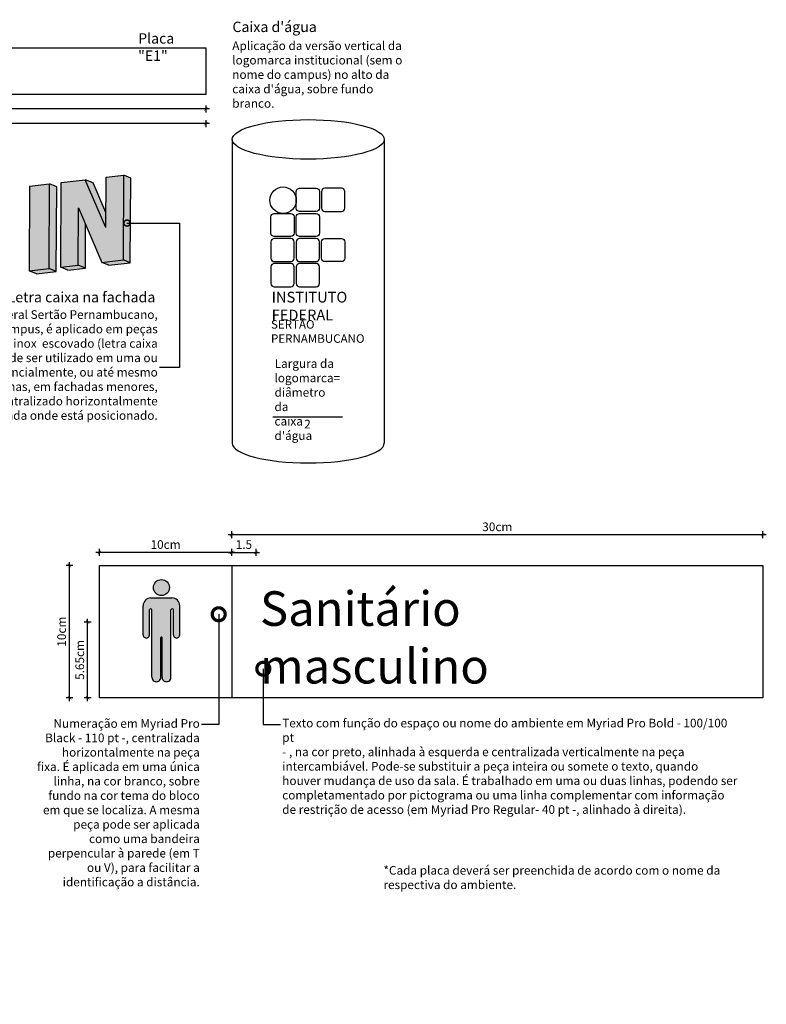
# Model space of a CAD drawing. Extents: x -16 to 820, y -72 to 531.
# Drawn here: x -9 to -5, y 52 to 58 of the extents above; entities that cross this region are included whole.
import ezdxf
from ezdxf import colors
from ezdxf.entities.mleader import LeaderData, LeaderLine
from ezdxf.math import Vec2, Vec3

# ---------------------------------------------------------------- set-up
doc = ezdxf.new("R2010")
doc.units = 0
doc.header["$MEASUREMENT"] = 0
doc.layers.get('0').update_dxf_attribs({"color": 251, "linetype": 'CONTINUOUS'})
doc.layers.get('DEFPOINTS').update_dxf_attribs({"color": 251, "linetype": 'CONTINUOUS'})
doc.layers.add('ARQ - Com. visual - Detalhes', color=1, linetype='CONTINUOUS')
doc.styles.add('IF - Comunicação Visual 1', font='txt')
doc.styles.add('IF - Comunicação Visual 3', font='txt')
doc.styles.add('IF - Comunicação Visual 4', font='txt')
doc.dimstyles.new('Comunicação Visual', dxfattribs={"dimscale": 0, "dimtxt": 0.05, "dimasz": 0.02, "dimexe": 0.02, "dimexo": 0.02, "dimgap": 0.02, "dimtad": 1, "dimzin": 0, "dimdsep": 46, "dimtxsty": 'IF - Comunicação Visual 1', "dimblk": 'ARCHTICK', "dimcen": 0.09, "dimdle": 0.02, "dimadec": 0, "dimazin": 0, "dimtfac": 1, "dimtmove": 2, "dimatfit": 3, "dimldrblk": 'ARCHTICK', "dimfxl": 0.02, "dimfxlon": 1, "dimtolj": 1, "dimtzin": 0, "dimarcsym": 1})
doc.dimstyles.new('Cotas com anotações', dxfattribs={"dimscale": 0, "dimtxt": 0.05, "dimasz": 0.02, "dimexe": 0.02, "dimexo": 0.02, "dimgap": 0.005, "dimtad": 0, "dimzin": 0, "dimdsep": 46, "dimtxsty": 'IF - Comunicação Visual 1', "dimblk": 'ARCHTICK', "dimcen": 0.09, "dimdle": 0.02, "dimadec": 0, "dimazin": 0, "dimtfac": 1, "dimtmove": 2, "dimatfit": 3, "dimldrblk": 'ARCHTICK', "dimfxl": 0.02, "dimfxlon": 1, "dimtolj": 1, "dimtzin": 0, "dimarcsym": 1})

# ---------------------------------------------------------------- blocks, each defined once
blk = doc.blocks.new('_ArchTick')
at = {"color": 0, "linetype": 'ByBlock', "const_width": 0.15}
blk.add_lwpolyline([(-0.5, -0.5), (0.5, 0.5)], dxfattribs=at)
blk = doc.blocks.new('*D12')
at = {"layer": 'ARQ - Com. visual - Detalhes', "color": 0, "lineweight": -2, "transparency": 16777216}
for p, q in [((-12.34154859852422, 57.24726779200324), (-10.55370952183599, 57.24726779200324)), ((-12.32154859852422, 57.26726779200324), (-12.32154859852422, 57.22726779200324)), ((-8.198006943664094, 57.24726779200324), (-9.985846020352316, 57.24726779200324)), ((-8.218006943664093, 57.26726779200324), (-8.218006943664093, 57.22726779200324))]:
    blk.add_line(p, q, dxfattribs=at)
at = {"layer": 'DEFPOINTS', "color": 0, "transparency": 16777216}
for p in [(-12.32154859852422, 57.33095843023955), (-8.218006943664093, 57.33095843023955), (-8.218006943664093, 57.24726779200324)]:
    blk.add_point(p, dxfattribs=at)
at = {"layer": 'ARQ - Com. visual - Detalhes', "color": 0, "lineweight": -2, "transparency": 16777216, "xscale": 0.02, "yscale": 0.02, "zscale": 0.02, "rotation": 180}
blk.add_blockref('_ArchTick', (-12.32154859852422, 57.24726779200324), dxfattribs=at)
at = {"layer": 'ARQ - Com. visual - Detalhes', "color": 0, "lineweight": -2, "transparency": 16777216, "xscale": 0.02, "yscale": 0.02, "zscale": 0.02}
blk.add_blockref('_ArchTick', (-8.218006943664093, 57.24726779200324), dxfattribs=at)
at = {"layer": 'ARQ - Com. visual - Detalhes', "color": 0, "transparency": 16777216, "insert": (-10.26977777109416, 57.24726779200324), "char_height": 0.05, "attachment_point": 5, "style": 'IF - Comunicação Visual 1'}
blk.add_mtext('\\A1;Centro da fachada', dxfattribs=at)
blk = doc.blocks.new('_DotSmall')
at = {"color": 0, "linetype": 'ByBlock', "const_width": 0.5}
blk.add_lwpolyline([(-0.0625, 0, 1), (0.0625, 0, 1)], format="xyb", close=True, dxfattribs=at)
blk = doc.blocks.new('*D43')
at = {"layer": 'ARQ - Com. visual - Detalhes', "color": 0, "lineweight": -2, "transparency": 16777216}
for p, q in [((-8.881425579712964, 54.27900746271837), (-8.921425579712963, 54.27900746271837)), ((-8.901425579712964, 53.82205137215576), (-8.901425579712964, 54.29900746271837)), ((-8.881425579712964, 53.84205137215577), (-8.921425579712963, 53.84205137215577))]:
    blk.add_line(p, q, dxfattribs=at)
at = {"layer": 'DEFPOINTS', "color": 0, "transparency": 16777216}
for p in [(-8.901425579712964, 54.27900746271837), (-8.833396953357195, 54.27900746271837), (-8.833396953357195, 53.84205137215577)]:
    blk.add_point(p, dxfattribs=at)
at = {"layer": 'ARQ - Com. visual - Detalhes', "color": 0, "lineweight": -2, "transparency": 16777216, "xscale": 0.02, "yscale": 0.02, "zscale": 0.02}
for p, rotation in [((-8.901425579712964, 54.27900746271837), 90), ((-8.901425579712964, 53.84205137215577), 270)]:
    blk.add_blockref('_ArchTick', p, dxfattribs=dict(at, rotation=rotation))
at = {"layer": 'ARQ - Com. visual - Detalhes', "color": 0, "transparency": 16777216, "insert": (-8.946954229099058, 54.06052941743707), "char_height": 0.05, "attachment_point": 5, "rotation": 90, "style": 'IF - Comunicação Visual 1'}
blk.add_mtext('\\A1;5{\\fArial|b0|i0|c0|p34;.65cm}', dxfattribs=at)
blk = doc.blocks.new('*D44')
at = {"layer": 'ARQ - Com. visual - Detalhes', "color": 0, "lineweight": -2, "transparency": 16777216}
for p, q in [((-8.986326455628255, 54.60657995818286), (-9.026326455628254, 54.60657995818286)), ((-9.006326455628255, 53.82205137215576), (-9.006326455628255, 54.62657995818287)), ((-8.986326455628255, 53.84205137215577), (-9.026326455628254, 53.84205137215577))]:
    blk.add_line(p, q, dxfattribs=at)
at = {"layer": 'DEFPOINTS', "color": 0, "transparency": 16777216}
for p in [(-9.006326455628255, 54.60657995818286), (-8.833396953357195, 54.60657995818286), (-8.833396953357195, 53.84205137215577)]:
    blk.add_point(p, dxfattribs=at)
at = {"layer": 'ARQ - Com. visual - Detalhes', "color": 0, "lineweight": -2, "transparency": 16777216, "xscale": 0.02, "yscale": 0.02, "zscale": 0.02}
for p, rotation in [((-9.006326455628255, 54.60657995818286), 90), ((-9.006326455628255, 53.84205137215577), 270)]:
    blk.add_blockref('_ArchTick', p, dxfattribs=dict(at, rotation=rotation))
at = {"layer": 'ARQ - Com. visual - Detalhes', "color": 0, "transparency": 16777216, "insert": (-9.051855105014349, 54.22431566516931), "char_height": 0.05, "attachment_point": 5, "rotation": 90, "style": 'IF - Comunicação Visual 1'}
blk.add_mtext('\\A1;{\\fArial|b0|i0|c0|p34;10cm}', dxfattribs=at)
blk = doc.blocks.new('*D45')
at = {"layer": 'ARQ - Com. visual - Detalhes', "color": 0, "lineweight": -2, "transparency": 16777216}
for p, q in [((-8.048396953357193, 54.68262787156868), (-8.853396953357194, 54.68262787156868)), ((-8.833396953357195, 54.66262787156869), (-8.833396953357195, 54.70262787156869)), ((-8.068396953357192, 54.66262787156869), (-8.068396953357192, 54.70262787156869))]:
    blk.add_line(p, q, dxfattribs=at)
at = {"layer": 'DEFPOINTS', "color": 0, "transparency": 16777216}
for p in [(-8.833396953357195, 54.68262787156868), (-8.833396953357195, 54.60657995818286), (-8.068396953357192, 54.60657995818286)]:
    blk.add_point(p, dxfattribs=at)
at = {"layer": 'ARQ - Com. visual - Detalhes', "color": 0, "lineweight": -2, "transparency": 16777216, "xscale": 0.02, "yscale": 0.02, "zscale": 0.02, "rotation": 180}
blk.add_blockref('_ArchTick', (-8.833396953357195, 54.68262787156868), dxfattribs=at)
at = {"layer": 'ARQ - Com. visual - Detalhes', "color": 0, "lineweight": -2, "transparency": 16777216, "xscale": 0.02, "yscale": 0.02, "zscale": 0.02}
blk.add_blockref('_ArchTick', (-8.068396953357192, 54.68262787156868), dxfattribs=at)
at = {"layer": 'ARQ - Com. visual - Detalhes', "color": 0, "transparency": 16777216, "insert": (-8.450896953357194, 54.72815652095477), "char_height": 0.05, "attachment_point": 5, "style": 'IF - Comunicação Visual 1'}
blk.add_mtext('\\A1;{\\fArial|b0|i0|c0|p34;10cm}', dxfattribs=at)
blk = doc.blocks.new('*D46')
at = {"layer": 'ARQ - Com. visual - Detalhes', "color": 0, "lineweight": -2, "transparency": 16777216}
for p, q in [((-8.088396953357192, 54.68262787156868), (-7.907905628867848, 54.68262787156868)), ((-8.068396953357192, 54.66262787156869), (-8.068396953357192, 54.70262787156869)), ((-7.927905628867848, 54.66262787156869), (-7.927905628867848, 54.70262787156869))]:
    blk.add_line(p, q, dxfattribs=at)
at = {"layer": 'DEFPOINTS', "color": 0, "transparency": 16777216}
for p in [(-7.927905628867848, 54.68262787156868), (-8.068396953357192, 54.60657995818286), (-7.927905628867848, 54.60657995818286)]:
    blk.add_point(p, dxfattribs=at)
at = {"layer": 'ARQ - Com. visual - Detalhes', "color": 0, "lineweight": -2, "transparency": 16777216, "xscale": 0.02, "yscale": 0.02, "zscale": 0.02, "rotation": 180}
blk.add_blockref('_ArchTick', (-8.068396953357192, 54.68262787156868), dxfattribs=at)
at = {"layer": 'ARQ - Com. visual - Detalhes', "color": 0, "lineweight": -2, "transparency": 16777216, "xscale": 0.02, "yscale": 0.02, "zscale": 0.02}
blk.add_blockref('_ArchTick', (-7.927905628867848, 54.68262787156868), dxfattribs=at)
at = {"layer": 'ARQ - Com. visual - Detalhes', "color": 0, "transparency": 16777216, "insert": (-7.99815129111252, 54.72815652095477), "char_height": 0.05, "attachment_point": 5, "style": 'IF - Comunicação Visual 1'}
blk.add_mtext('\\A1;{\\fArial|b0|i0|c0|p34;1.5}', dxfattribs=at)
blk = doc.blocks.new('*D47')
at = {"layer": 'ARQ - Com. visual - Detalhes', "color": 0, "lineweight": -2, "transparency": 16777216}
for p, q in [((-8.088396953357192, 54.78527295833868), (-4.978885367678185, 54.78527295833868)), ((-8.068396953357192, 54.76527295833868), (-8.068396953357192, 54.80527295833868)), ((-4.998885367678184, 54.76527295833868), (-4.998885367678184, 54.80527295833868))]:
    blk.add_line(p, q, dxfattribs=at)
at = {"layer": 'DEFPOINTS', "color": 0, "transparency": 16777216}
for p in [(-4.998885367678184, 54.78527295833868), (-8.068396953357192, 54.60657995818286), (-4.998885367678184, 54.60657995818286)]:
    blk.add_point(p, dxfattribs=at)
at = {"layer": 'ARQ - Com. visual - Detalhes', "color": 0, "lineweight": -2, "transparency": 16777216, "xscale": 0.02, "yscale": 0.02, "zscale": 0.02, "rotation": 180}
blk.add_blockref('_ArchTick', (-8.068396953357192, 54.78527295833868), dxfattribs=at)
at = {"layer": 'ARQ - Com. visual - Detalhes', "color": 0, "lineweight": -2, "transparency": 16777216, "xscale": 0.02, "yscale": 0.02, "zscale": 0.02}
blk.add_blockref('_ArchTick', (-4.998885367678184, 54.78527295833868), dxfattribs=at)
at = {"layer": 'ARQ - Com. visual - Detalhes', "color": 0, "transparency": 16777216, "insert": (-6.533641160517688, 54.83068223528274), "char_height": 0.05, "attachment_point": 5, "style": 'IF - Comunicação Visual 1'}
blk.add_mtext('\\A1;30{\\fArial|b0|i0|c0|p34;cm}', dxfattribs=at)
blk = doc.blocks.new('*D53')
at = {"layer": 'ARQ - Com. visual - Detalhes', "color": 0, "lineweight": -2, "transparency": 16777216}
for p, q in [((-12.32154859852422, 57.18247559654198), (-12.32154859852422, 57.14247559654198)), ((-8.218006943664093, 57.18247559654198), (-8.218006943664093, 57.14247559654198)), ((-12.34154859852422, 57.16247559654198), (-10.3830863764354, 57.16247559654198)), ((-8.198006943664094, 57.16247559654198), (-10.15646916575291, 57.16247559654198))]:
    blk.add_line(p, q, dxfattribs=at)
at = {"layer": 'DEFPOINTS', "color": 0, "transparency": 16777216}
for p in [(-12.32154859852422, 57.33095843023955), (-8.218006943664093, 57.33095843023955), (-8.218006943664093, 57.16247559654198)]:
    blk.add_point(p, dxfattribs=at)
at = {"layer": 'ARQ - Com. visual - Detalhes', "color": 0, "lineweight": -2, "transparency": 16777216, "xscale": 0.02, "yscale": 0.02, "zscale": 0.02, "rotation": 180}
blk.add_blockref('_ArchTick', (-12.32154859852422, 57.16247559654198), dxfattribs=at)
at = {"layer": 'ARQ - Com. visual - Detalhes', "color": 0, "lineweight": -2, "transparency": 16777216, "xscale": 0.02, "yscale": 0.02, "zscale": 0.02}
blk.add_blockref('_ArchTick', (-8.218006943664093, 57.16247559654198), dxfattribs=at)
at = {"layer": 'ARQ - Com. visual - Detalhes', "color": 0, "transparency": 16777216, "insert": (-10.26977777109416, 57.16247559654198), "char_height": 0.05, "attachment_point": 5, "style": 'IF - Comunicação Visual 1'}
blk.add_mtext('\\A1;12.00m', dxfattribs=at)

msp = doc.modelspace()

# ---------------------------------------------------------------- hatches: boundary and pattern name
at = {"layer": 'ARQ - Com. visual - Detalhes', "true_color": 0x636466}
h = msp.add_hatch(color=251, dxfattribs=at)
h.dxf.hatch_style = 1
h.paths.add_polyline_path([(-8.91566716934146, 56.83790782546873), (-8.915791640733058, 56.8379587349288), (-9.054354258354422, 56.82195340648119), (-9.057064379376705, 56.33252477269809), (-8.956626714619489, 56.34412629871247), (-8.954798070890977, 56.6743663855421), (-8.819233876563164, 56.35999650625612), (-8.694478614917518, 56.37440695095242), (-8.691768493895236, 56.86383558473551), (-8.794985472593098, 56.85191302096047), (-8.796592054645949, 56.561775697672)])
at = {"layer": 'ARQ - Com. visual - Detalhes', "true_color": 0x939598}
h = msp.add_hatch(color=252, dxfattribs=at)
h.dxf.hatch_style = 1
h.paths.add_polyline_path([(-8.694478614917518, 56.37440695095242), (-8.691768776880423, 56.863784479618), (-8.65198421577091, 56.84751238287438), (-8.654694336793192, 56.35808374909132), (-8.779449598438838, 56.343673304395), (-8.819331530314829, 56.3599852262991)])
h.paths.add_polyline_path([(-8.869966778397185, 56.81921612291057), (-8.91566716934146, 56.83790782546873), (-8.796592054645949, 56.561775697672), (-8.796114850388951, 56.64795540168473)])
h.paths.add_polyline_path([(-8.913290472535103, 56.57811133272901), (-8.954798070890977, 56.6743663855421), (-8.956626997604676, 56.34407519359496), (-8.914681402635019, 56.32691922252781)])
h.paths.add_polyline_path([(-8.914681402635, 56.32691922252781), (-8.956724368371153, 56.34411501875547), (-9.057064379376705, 56.33252477269809), (-9.015021413640607, 56.31532897647043)])
at = {"layer": 'ARQ - Com. visual - Detalhes', "true_color": 0x636466}
h = msp.add_hatch(color=251, dxfattribs=at)
h.dxf.hatch_style = 1
h.paths.add_polyline_path([(-9.121877297630228, 56.81415383946992), (-9.23705903686809, 56.80084922961686), (-9.239769157890372, 56.31142059583377), (-9.12458741865251, 56.32472520568683)])
at = {"layer": 'ARQ - Com. visual - Detalhes', "true_color": 0x939598}
h = msp.add_hatch(color=252, dxfattribs=at)
h.dxf.hatch_style = 1
h.paths.add_polyline_path([(-9.124587418652524, 56.32472520568683), (-9.239769157890372, 56.31142059583377), (-9.197726192154292, 56.29422479960613), (-9.08254445291643, 56.30752940945916)])
h.paths.add_polyline_path([(-9.079834331894148, 56.79695804324226), (-9.121877297630228, 56.81415383946992), (-9.12458741865251, 56.32472520568683), (-9.08254445291643, 56.30752940945916)])
at = {"layer": 'ARQ - Com. visual - Detalhes', "true_color": 0x636466}
h = msp.add_hatch(color=251, dxfattribs=at)
h.dxf.hatch_style = 1
edge = h.paths.add_edge_path()
edge.add_arc((-8.474783026799017, 54.47925526771581), 0.04645537032493254, 0, 360)
edge = h.paths.add_edge_path()
edge.add_line((-8.535479337583482, 54.41916722847014), (-8.414086716014552, 54.41916722847014))
edge.add_arc((-8.41408671601448, 54.37426082847023), 0.0449064, -2.609112925711088e-11, 90.00000000002552, ccw=False)
edge.add_line((-8.369180316014514, 54.37426082847023), (-8.369180316014514, 54.20543382675217))
edge.add_arc((-8.387230015467168, 54.20543382675208), 0.01804969945263698, -180.0000000000423, 4.229150363244116e-11, ccw=False)
edge.add_line((-8.405279714919786, 54.20543382675217), (-8.405279714919786, 54.34973719438932))
edge.add_arc((-8.412499527881629, 54.34973719438932), 0.00721981296186296, 0, 180)
edge.add_line((-8.419719340843507, 54.34973719438932), (-8.419719340843507, 53.96019657788446))
edge.add_arc((-8.445552473085222, 53.96019657788446), 0.02583313224172731, -180.00000000002933, 2.927436071331613e-11, ccw=False)
edge.add_line((-8.471385605326972, 53.96019657788446), (-8.471385605326972, 54.18964477574366))
edge.add_arc((-8.474783026799017, 54.18964477574366), 0.003397421472035228, 0, 180)
edge.add_line((-8.478180448271061, 54.18964477574366), (-8.478180448271061, 53.96019657788446))
edge.add_arc((-8.504013580512812, 53.96019657788446), 0.02583313224172731, -180.00000000002933, 2.927436071331613e-11, ccw=False)
edge.add_line((-8.529846712754491, 53.96019657788446), (-8.529846712754491, 54.34973719438932))
edge.add_arc((-8.53706652571637, 54.34973719438932), 0.00721981296186296, 0, 180)
edge.add_line((-8.544286338678248, 54.34973719438932), (-8.544286338678248, 54.20543382675217))
edge.add_arc((-8.562336038130795, 54.20543382675208), 0.01804969945263698, -180.0000000000423, 4.229150363244116e-11, ccw=False)
edge.add_line((-8.580385737583484, 54.20543382675217), (-8.580385737583484, 54.37426082847023))
edge.add_arc((-8.535479337583482, 54.37426082847023), 0.0449064, 89.99999999997459, 180.0000000000244, ccw=False)

# ---------------------------------------------------------------- linework, layer by layer
at = {"layer": 'ARQ - Com. visual - Detalhes'}
for p, q in [((-8.065532191274583, 57.07104934310237), (-8.065532191274583, 55.31453827868938)), ((-7.187151350128927, 57.07104934310237), (-7.187151350128927, 55.31453827868938)), ((-9.054354258354422, 56.82195340648119), (-8.915693986981381, 56.83797001488583)), ((-8.869966778397185, 56.81921612291057), (-8.915791640733026, 56.8379587349288)), ((-8.796592054645949, 56.561775697672), (-8.915693986981381, 56.83797001488583)), ((-8.796592054645949, 56.561775697672), (-8.794985472593098, 56.85191302096047)), ((-8.794985472593098, 56.85191302096047), (-8.691768493895236, 56.86383558473551)), ((-8.694478614917518, 56.37440695095242), (-8.691768776880423, 56.863784479618)), ((-8.65198421577091, 56.84751238287438), (-8.691768776880423, 56.863784479618)), ((-8.654694336793192, 56.35808374909132), (-8.65198421577091, 56.84751238287438)), ((-9.23705903686809, 56.80084922961686), (-9.239769157890372, 56.31142059583377)), ((-9.23705903686809, 56.80084922961686), (-9.121877297630228, 56.81415383946992)), ((-9.12458741865251, 56.32472520568683), (-9.121877297630228, 56.81415383946992)), ((-9.079834331894148, 56.79695804324226), (-9.121877297630245, 56.81415383946992)), ((-9.08254445291643, 56.30752940945916), (-9.079834331894148, 56.79695804324226)), ((-9.057064379376705, 56.33252477269809), (-9.054354258354422, 56.82195340648119)), ((-8.79611485038895, 56.64795540168473), (-8.869966778397185, 56.81921612291057)), ((-8.956626714619489, 56.34412629871247), (-8.954798070890977, 56.6743663855421)), ((-8.954798070890977, 56.6743663855421), (-8.819233876563164, 56.35999650625612)), ((-8.914681402635019, 56.32691922252781), (-8.913290472535103, 56.57811133272904)), ((-8.819233876563164, 56.35999650625612), (-8.694478614917518, 56.37440695095242)), ((-8.654694336793192, 56.35808374909132), (-8.694576268669145, 56.37439567099545)), ((-9.239769157890372, 56.31142059583377), (-9.12458741865251, 56.32472520568683)), ((-9.08254445291643, 56.30752940945916), (-9.124587418652528, 56.32472520568683)), ((-9.057064379376705, 56.33252477269809), (-8.956626714619489, 56.34412629871247)), ((-9.015021413640607, 56.31532897647043), (-9.057064379376705, 56.33252477269809)), ((-9.015021413640607, 56.31532897647043), (-8.914583748883391, 56.3269305024848)), ((-8.914681402635019, 56.32691922252781), (-8.956724368371116, 56.34411501875545)), ((-8.779449598438838, 56.343673304395), (-8.819331530314791, 56.3599852262991)), ((-8.779449598438838, 56.343673304395), (-8.654694336793192, 56.35808374909132)), ((-9.197726192154292, 56.29422479960613), (-9.239769157890372, 56.31142059583377)), ((-9.197726192154292, 56.29422479960613), (-9.08254445291643, 56.30752940945916)), ((-7.831251368886496, 55.46603861490922), (-7.428972985616651, 55.46603861490922)), ((-8.068396953357192, 54.60657995818286), (-8.068396953357192, 53.84205137215577)), ((-8.535479337583482, 54.41916722847014), (-8.414086716014552, 54.41916722847014)), ((-8.580385737583484, 54.20543382675217), (-8.580385737583484, 54.37426082847023)), ((-8.544286338678248, 54.20543382675217), (-8.544286338678248, 54.34973719438932)), ((-8.529846712754491, 53.96019657788446), (-8.529846712754491, 54.34973719438932)), ((-8.419719340843507, 53.96019657788446), (-8.419719340843507, 54.34973719438932)), ((-8.405279714919786, 54.20543382675217), (-8.405279714919786, 54.34973719438932)), ((-8.369180316014514, 54.20543382675217), (-8.369180316014514, 54.37426082847023)), ((-8.478180448271061, 53.96019657788446), (-8.478180448271061, 54.18964477574366)), ((-8.471385605326972, 53.96019657788446), (-8.471385605326972, 54.18964477574366))]:
    msp.add_line(p, q, dxfattribs=at)
for points in [[(-12.32154859852422, 57.59987879939666), (-8.218006943664093, 57.59987879939666), (-8.218006943664093, 57.33095843023955), (-12.32154859852422, 57.33095843023955)], [(-8.833396953357195, 54.60657995818286), (-4.998885367678184, 54.60657995818286), (-4.998885367678184, 53.84205137215577), (-8.833396953357195, 53.84205137215577)]]:
    msp.add_lwpolyline(points, close=True, dxfattribs=at)
for points in [[(-7.676186144944255, 56.78809983066947), (-7.580930144944256, 56.78809983066947, -0.414213562373095), (-7.561878944944256, 56.76904863066949), (-7.561878944944256, 56.67379263066945, -0.414213562373095), (-7.580930144944256, 56.65474143066947), (-7.676186144944255, 56.65474143066947, -0.414213562373095), (-7.695237344944246, 56.67379263066945), (-7.695237344944246, 56.76904863066949, -0.414213562373095)], [(-7.434528632995788, 56.78809983066947), (-7.529784632995813, 56.78809983066947, 0.414213562373095), (-7.548835832995813, 56.76904863066949), (-7.548835832995813, 56.67379263066945, 0.414213562373095), (-7.529784632995813, 56.65474143066947), (-7.434528632995788, 56.65474143066947, 0.414213562373095), (-7.415477432995823, 56.67379263066945), (-7.415477432995823, 56.76904863066949, 0.414213562373095)], [(-7.822587656892706, 56.64286664584242), (-7.727331656892689, 56.64286664584242, -0.414213562373095), (-7.708280456892698, 56.62381544584241), (-7.708280456892698, 56.5285594458424, -0.414213562373095), (-7.727331656892689, 56.5095082458424), (-7.822587656892706, 56.5095082458424, -0.414213562373095), (-7.841638856892688, 56.5285594458424), (-7.841638856892688, 56.62381544584241, -0.414213562373095)], [(-7.676186144944255, 56.64286664584242), (-7.580930144944256, 56.64286664584242, -0.414213562373095), (-7.561878944944256, 56.62381544584241), (-7.561878944944256, 56.5285594458424, -0.414213562373095), (-7.580930144944256, 56.5095082458424), (-7.676186144944255, 56.5095082458424, -0.414213562373095), (-7.695237344944246, 56.5285594458424), (-7.695237344944246, 56.62381544584241, -0.414213562373095)], [(-7.822587656892706, 56.36427506101535), (-7.727331656892689, 56.36427506101535, 0.414213562373095), (-7.708280456892698, 56.38332626101536), (-7.708280456892698, 56.47858226101536, 0.414213562373095), (-7.727331656892689, 56.49763346101534), (-7.822587656892706, 56.49763346101534, 0.414213562373095), (-7.841638856892688, 56.47858226101536), (-7.841638856892688, 56.38332626101536, 0.414213562373095)], [(-7.676186144944255, 56.36427506101535), (-7.580930144944256, 56.36427506101535, 0.414213562373095), (-7.561878944944256, 56.38332626101536), (-7.561878944944256, 56.47858226101536, 0.414213562373095), (-7.580930144944256, 56.49763346101534), (-7.676186144944255, 56.49763346101534, 0.414213562373095), (-7.695237344944246, 56.47858226101536), (-7.695237344944246, 56.38332626101536, 0.414213562373095)], [(-7.434528632995788, 56.36427506101535), (-7.529784632995813, 56.36427506101535, -0.414213562373095), (-7.548835832995813, 56.38332626101536), (-7.548835832995813, 56.47858226101536, -0.414213562373095), (-7.529784632995813, 56.49763346101534), (-7.434528632995788, 56.49763346101534, -0.414213562373095), (-7.415477432995823, 56.47858226101536), (-7.415477432995823, 56.38332626101536, -0.414213562373095)], [(-7.822587656892706, 56.2190418761883), (-7.727331656892689, 56.2190418761883, 0.414213562373095), (-7.708280456892698, 56.23809307618828), (-7.708280456892698, 56.33334907618828, 0.414213562373095), (-7.727331656892689, 56.35240027618829), (-7.822587656892706, 56.35240027618829, 0.414213562373095), (-7.841638856892688, 56.33334907618828), (-7.841638856892688, 56.23809307618828, 0.414213562373095)], [(-7.676186144944255, 56.2190418761883), (-7.580930144944256, 56.2190418761883, 0.414213562373095), (-7.561878944944256, 56.23809307618828), (-7.561878944944256, 56.33334907618828, 0.414213562373095), (-7.580930144944256, 56.35240027618829), (-7.676186144944255, 56.35240027618829, 0.414213562373095), (-7.695237344944246, 56.33334907618828), (-7.695237344944246, 56.23809307618828, 0.414213562373095)]]:
    msp.add_lwpolyline(points, format="xyb", close=True, dxfattribs=at)
for centre, radius in [((-7.77170945942231, 56.71933876032048), 0.07647211447807044), ((-8.474783026799017, 54.47925526771581), 0.04645537032493254)]:
    msp.add_circle(centre, radius, dxfattribs=at)
for centre, radius, start, end in [((-8.535479337583482, 54.37426082847023), 0.0449064, 89.99999999997456, 180.0000000000244), ((-8.41408671601448, 54.37426082847023), 0.0449064, 359.999999999974, 90.00000000002544), ((-8.53706652571637, 54.34973719438932), 0.00721981296186296, 0, 180), ((-8.412499527881629, 54.34973719438932), 0.00721981296186296, 0, 180), ((-8.562336038130795, 54.20543382675208), 0.01804969945263698, 179.9999999999577, 4.233954391964233e-11), ((-8.387230015467168, 54.20543382675208), 0.01804969945263698, 179.9999999999577, 4.233954391964233e-11), ((-8.474783026799017, 54.18964477574366), 0.003397421472035228, 0, 180), ((-8.504013580512812, 53.96019657788446), 0.02583313224172731, 179.9999999999707, 2.931199194436777e-11), ((-8.445552473085222, 53.96019657788446), 0.02583313224172731, 179.9999999999707, 2.931199194436777e-11)]:
    msp.add_arc(centre, radius, start, end, dxfattribs=at)
msp.add_ellipse((-7.626341770701755, 57.07104934310237), major_axis=(0.4391904205728281, 0), ratio=0.2602420725562455, dxfattribs=at)
msp.add_ellipse((-7.626341770701755, 55.31453827868938), major_axis=(0.4391904205728281, 0), ratio=0.2602420725562455, start_param=3.141592653589793, end_param=6.283185307179586, dxfattribs=at)

# ---------------------------------------------------------------- texts
at = {"layer": 'ARQ - Com. visual - Detalhes', "attachment_point": 1}
for s, width, insert, char_height, style in [("Caixa d'água", 0.5425249258160237, (-8.064565225019676, 57.75179336141446), 0.06, 'IF - Comunicação Visual 1'), ('{\\fArial|b0|i0|c0|p34;Placa "E1"}', 0.3916641200545702, (-8.609671063718663, 57.68510622376971), 0.06, 'IF - Comunicação Visual 1'), ("{\\fSwis721 BT|b0|i1|c0|p34;Aplicação da versão vertical da\\Plogomarca institucional (sem o\\Pnome do campus) no alto da\\Pcaixa d'água, sobre fundo branco.}", 1.038857094365241, (-8.065532191274583, 57.63762362104086), 0.05, 'IF - Comunicação Visual 1'), ('{\\fArial|b1|i0|c0|p34;Letra caixa na fachada}', 0.8969574351978171, (-9.364042357724074, 56.18872834148493), 0.06, 'IF - Comunicação Visual 4'), ('INSTITUTO\\PFEDERAL', 0.4268146884272997, (-7.837682577972521, 56.18974610472043), 0.062, 'IF - Comunicação Visual 1'), ('{\\fHelvetica Rounded Condensed|b0|i0|c0|p2;SERTÃO\\PPERNAMBUCANO}', 0.4610001364256479, (-7.841638856892706, 56.02552712589733), 0.049, 'IF - Comunicação Visual 3'), ("\\pi0.025097;{\\fSwis721 BT|b0|i1|c0|p34;Largura da\\P\\pi0.00025;logomarca=\\P\\pi0.0083288;diâmetro da\\P\\pi0.0011495;caixa d'água}", 0.3789114052953157, (-7.821608495569226, 55.79975944101051), 0.05, 'IF - Comunicação Visual 1'), ('\\pi0.00035183;{\\fSwis721 BT|b0|i1|c0|p34;2}', 0.03603971486761711, (-7.64974613219059, 55.44951724470735), 0.05, 'IF - Comunicação Visual 1'), ('*C{\\fArial|b0|i0|c0|p34;ada placa deverá ser preenchida de acordo com o nome da respectiva do ambiente.}', 2.202480415430267, (-7.191625925126319, 52.86901569846086), 0.05, 'IF - Comunicação Visual 1')]:
    msp.add_mtext_dynamic_manual_height_columns(s, width=width, gutter_width=0.5, heights=[0], dxfattribs=dict(at, insert=insert, char_height=char_height, style=style))
at = {"layer": 'ARQ - Com. visual - Detalhes', "color": 251, "true_color": 0x636466, "insert": (-7.905275193316964, 54.45781073958966), "char_height": 0.2, "attachment_point": 1, "style": 'IF - Comunicação Visual 4'}
msp.add_mtext_dynamic_manual_height_columns('Sanitário\\Pmasculino', width=0.6064637982195847, gutter_width=0.5, heights=[0], dxfattribs=at)

# ---------------------------------------------------------------- dimensions: what is measured, and where the dimension line sits
at = {"layer": 'ARQ - Com. visual - Detalhes'}
for base, p1, p2, text, dimstyle, picture, middle in [((-8.218006943664093, 57.24726779200324), (-12.32154859852422, 57.33095843023955), (-8.218006943664093, 57.33095843023955), 'Centro da fachada', 'Cotas com anotações', '*D12', (-10.26977777109416, 57.24726779200324)), ((-8.218006943664093, 57.16247559654198), (-12.32154859852422, 57.33095843023955), (-8.218006943664093, 57.33095843023955), '12.00m', 'Cotas com anotações', '*D53', (-10.26977777109416, 57.16247559654198)), ((-4.998885367678184, 54.78527295833868), (-8.068396953357192, 54.60657995818286), (-4.998885367678184, 54.60657995818286), '30{\\fArial|b0|i0|c0|p34;cm}', 'Comunicação Visual', '*D47', (-6.533641160517688, 54.83068223528274)), ((-8.833396953357195, 54.68262787156868), (-8.068396953357192, 54.60657995818286), (-8.833396953357195, 54.60657995818286), '{\\fArial|b0|i0|c0|p34;10cm}', 'Comunicação Visual', '*D45', (-8.450896953357194, 54.72815652095477)), ((-7.927905628867848, 54.68262787156868), (-8.068396953357192, 54.60657995818286), (-7.927905628867848, 54.60657995818286), '{\\fArial|b0|i0|c0|p34;1.5}', 'Comunicação Visual', '*D46', (-7.99815129111252, 54.72815652095477))]:
    dim = msp.add_linear_dim(base=base, p1=p1, p2=p2, text=text, dimstyle=dimstyle, override={"dimscale": 1}, dxfattribs=at)
    dim.commit()
    dim.dimension.update_dxf_attribs({"geometry": picture, "text_midpoint": middle})
for base, p2, text, picture, middle in [((-9.006326455628255, 54.60657995818286), (-8.833396953357195, 54.60657995818286), '{\\fArial|b0|i0|c0|p34;10cm}', '*D44', (-9.051855105014349, 54.22431566516931)), ((-8.901425579712964, 54.27900746271837), (-8.833396953357195, 54.27900746271837), '5{\\fArial|b0|i0|c0|p34;.65cm}', '*D43', (-8.946954229099058, 54.06052941743707))]:
    dim = msp.add_linear_dim(base=base, p1=(-8.833396953357195, 53.84205137215577), p2=p2, angle=90, text=text, dimstyle='Comunicação Visual', override={"dimscale": 1}, dxfattribs=at)
    dim.commit()
    dim.dimension.update_dxf_attribs({"geometry": picture, "text_midpoint": middle})

# ---------------------------------------------------------------- leaders
ml = msp.add_multileader_mtext('Standard', dxfattribs=at)
ml.set_content('{\\fSwis721 BT|b0|i1|c0|p34;O nome do Instituto Federal Sertão Pernambucano,\\Pseguido do nome do campus, é aplicado em peças\\Ptridimensionais de aço inox  escovado (letra caixa\\Pcom altura de 30cm. Pode ser utilizado em uma ou\\Pduas linhas, preferencialmente, ou até mesmo\\Pem três linhas, em fachadas menores,\\Psendo sempre centralizado horizontalmente\\Pem relação à fachada onde está posicionado.}', color=256, style='IF - Comunicação Visual 1')
ml.set_leader_properties()
ml.set_arrow_properties(name='DOTSMALL')
ml.build(insert=Vec2(0, 0))
ml.multileader.update_dxf_attribs({"text_left_attachment_type": 2, "text_right_attachment_type": 2, "dogleg_length": 0.36, "arrow_head_size": 0.06999999999999999})
ctx = ml.context
ctx.base_point, ctx.char_height, ctx.arrow_head_size, ctx.landing_gap_size, ctx.plane_origin = Vec3(-10.09571101709687, 55.75146506494485), 0.05, 0.06999999999999999, 0.01, Vec3(-8.37030898818334, 55.72184310419658)
ctx.left_attachment, ctx.right_attachment, ctx.text_align_type = 2, 2, 2
notes = []
notes.append((ctx, [(0, (1, 1, 0), (-8.37030898818334, 55.75146506494485), (-1, 0), 0.1158908272842007, [(0, [(-8.674178590067982, 56.58712776699673), (-8.37030898818334, 56.58712776699673)], 0, [])])]))
ctx.mtext.insert, ctx.mtext.alignment, ctx.mtext.flow_direction = Vec3(-8.49619981546754, 56.08291448789123), 3, 5
ml = msp.add_multileader_mtext('Standard', dxfattribs=at)
ml.set_content('{\\fArial|b0|i1|c0|p34;Numeração em Myriad Pro Black - 110 pt -, centralizada\\Phorizontalmente na peça fixa. É aplicada em uma única\\Plinha, na cor branco, sobre fundo na cor tema do bloco\\Pem que se localiza. A mesma peça pode ser aplicada\\Pcomo uma bandeira perpencular à parede (em \\fMyriad Pro|b0|i1|c0|p34;T \\fArial|b0|i1|c0|p34;ou V), para facilitar a identificação a distância.}', color=256, style='IF - Comunicação Visual 1')
ml.set_leader_properties()
ml.set_arrow_properties(name='DOTSMALL')
ml.build(insert=Vec2(0, 0))
ml.multileader.update_dxf_attribs({"text_left_attachment_type": 0, "dogleg_length": 0.36, "arrow_head_size": 0.15})
ctx = ml.context
ctx.base_point, ctx.char_height, ctx.arrow_head_size, ctx.landing_gap_size, ctx.plane_origin = Vec3(-9.169822559490413, 53.71844978841003), 0.05, 0.15, 0.01, Vec3(-8.109057103700419, 53.43749739418536)
ctx.left_attachment, ctx.text_align_type = 0, 2
notes.append((ctx, [(0, (1, 1, 0), (-8.143883453681493, 53.68650913356691), (-1, 0), 0.0993224618798616, [(0, [(-8.143883453681493, 54.32480431000863)], 0, [])])]))
ctx.mtext.insert, ctx.mtext.width, ctx.mtext.alignment, ctx.mtext.flow_direction = Vec3(-8.253205915561354, 53.71844978841), 0.9409495359586799, 3, 5
ml = msp.add_multileader_mtext('Standard', dxfattribs=at)
ml.set_content('\\A1;{\\fMyriad Pro|b0|i1|c0|p34;T\\fArial|b0|i1|c0|p34;exto com função do espaço ou nome do ambiente em Myriad Pro Bold - 100/100 pt\\P- , na cor preto, alinhada à esquerda e centralizada verticalmente na peça intercambiável. Pode-se substituir a peça inteira ou somete o texto, quando houver mudança de uso da sala. É trabalhado em uma ou duas linhas, podendo ser completamentado por pictograma ou uma linha complementar com informação de restrição de acesso (em Myriad Pro Regular- 40 pt -, alinhado à direita).}', color=256, style='IF - Comunicação Visual 1')
ml.set_leader_properties()
ml.set_arrow_properties(name='DOTSMALL')
ml.build(insert=Vec2(0, 0))
ml.multileader.update_dxf_attribs({"text_right_attachment_type": 2, "dogleg_length": 0.36, "arrow_head_size": 0.15})
ctx = ml.context
ctx.base_point, ctx.char_height, ctx.arrow_head_size, ctx.landing_gap_size, ctx.plane_origin = Vec3(-7.786614497401967, 53.68836875646355), 0.05, 0.15, 0.01, Vec3(-7.920763309262902, 53.60265360182535)
ctx.right_attachment = 2
notes.append((ctx, [(0, (1, 1, 0), (-7.885936959281828, 53.68836875646355), (1, 0), 0.0993224618798616, [(0, [(-7.885936959281828, 54.00978443655544)], 0, [])])]))
ctx.mtext.insert, ctx.mtext.width, ctx.mtext.flow_direction = Vec3(-7.776614497401967, 53.72071868825071), 2.631785093170217, 5
for ctx, leaders in notes:
    for number, flags, end, landing, length, lines in leaders:
        leader = LeaderData()
        leader.index, (leader.has_last_leader_line, leader.has_dogleg_vector, leader.attachment_direction) = number, flags
        leader.last_leader_point, leader.dogleg_vector, leader.dogleg_length = Vec3(end), Vec3(landing), length
        for number, points, colour, breaks in lines:
            line = LeaderLine()
            line.index, line.vertices, line.color, line.breaks = number, Vec3.list(points), colors.encode_raw_color(colour), breaks
            leader.lines.append(line)
        ctx.leaders.append(leader)

doc.saveas('drawing.dxf')
